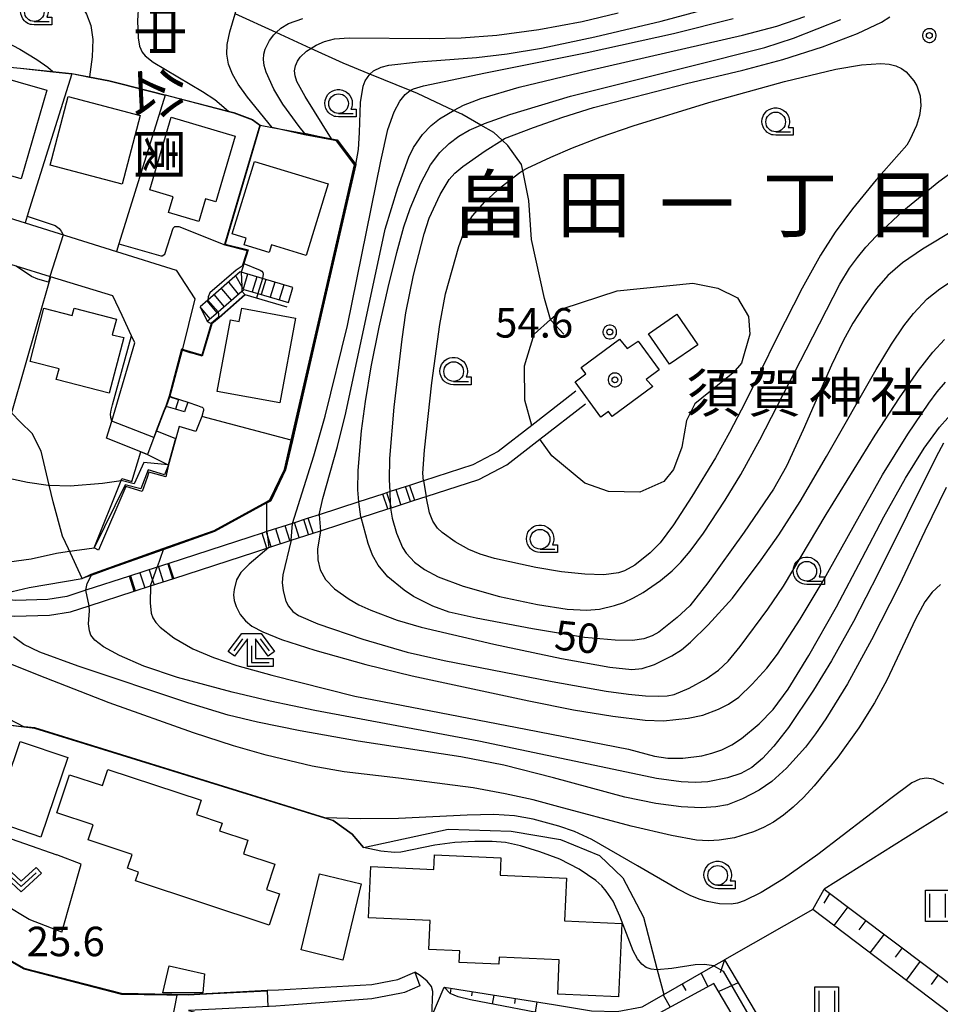
# Model space of a CAD drawing. Extents: x -24001 to -22000, y 99000 to 100500.
# Drawn here: x -23479 to -23362, y 99938 to 100063 of the extents above; entities that cross this region are included whole.
import ezdxf
from ezdxf.enums import TextEntityAlignment as Align

# ---------------------------------------------------------------- set-up
doc = ezdxf.new("R2010")
doc.units = 0
doc.header["$MEASUREMENT"] = 0
doc.layers.get('0').update_dxf_attribs({"color": 50, "linetype": 'CONTINUOUS'})
for name, color, linetype in [('2101000', 7, 'CONTINUOUS'), ('2101001', 252, 'CONTINUOUS'), ('2103000', 20, 'CONTINUOUS'), ('2106000', 46, 'CONTINUOUS'), ('2214000', 240, 'CONTINUOUS'), ('2214111', 136, 'CONTINUOUS'), ('2214121', 166, 'CONTINUOUS'), ('2214990', 3, 'CONTINUOUS'), ('3001000', 6, 'CONTINUOUS'), ('6101110', 72, 'CONTINUOUS'), ('6101120', 112, 'CONTINUOUS'), ('6101990', 93, 'CONTINUOUS'), ('6110000', 232, 'CONTINUOUS'), ('6110110', 213, 'CONTINUOUS'), ('6110120', 181, 'CONTINUOUS'), ('6301000', 3, 'CONTINUOUS'), ('6311000', 90, 'CONTINUOUS'), ('6313000', 90, 'CONTINUOUS'), ('6331000', 90, 'CONTINUOUS'), ('6333000', 90, 'CONTINUOUS'), ('7101000', 20, 'CONTINUOUS'), ('7101001', 23, 'CONTINUOUS'), ('7102000', 40, 'CONTINUOUS'), ('7102001', 43, 'CONTINUOUS'), ('7312000', 6, 'CONTINUOUS'), ('8114000', 2, 'CONTINUOUS'), ('8131000', 3, 'CONTINUOUS'), ('8162000', 40, 'CONTINUOUS'), ('8199000', 50, 'CONTINUOUS'), ('CLIP_BOX', 4, 'CONTINUOUS')]:
    doc.layers.add(name, color=color, linetype=linetype)
doc.styles.add('@ＭＳ ゴシック', font='@MS Gothic.ttf')
doc.styles.add('Dm_Anotation', font='romans.shx', dxfattribs={"bigfont": 'pscdm.shx'})
doc.styles.get("Standard").update_dxf_attribs({"font": 'romans.shx', "bigfont": 'pscdm.shx'})
doc.styles.add('ＭＳ ゴシック', font='MS Gothic.ttf')

# ---------------------------------------------------------------- blocks, each defined once
blk = doc.blocks.new('633100')
at = {"linetype": 'Continuous', "flags": 128}
blk.add_lwpolyline([(0, -0.5), (0.75, -0.5)], dxfattribs=at)
at = {"linetype": 'Continuous'}
blk.add_circle((0, 0), 0.5, dxfattribs=at)
at = {"layer": 'CLIP_BOX', "flags": 128}
blk.add_lwpolyline([(0.892, -0.277), (0.892, -0.677), (0, -0.677), (-0.136, -0.66), (-0.203, -0.647), (-0.33, -0.594), (-0.444, -0.518), (-0.493, -0.47), (-0.579, -0.364), (-0.644, -0.244), (-0.683, -0.113), (-0.697, 0.023), (-0.683, 0.159), (-0.617, 0.353), (-0.541, 0.467), (-0.444, 0.564), (-0.33, 0.64), (-0.203, 0.693), (-0.069, 0.72), (0.069, 0.72), (0.203, 0.693), (0.387, 0.602), (0.493, 0.516), (0.579, 0.41), (0.644, 0.29), (0.683, 0.159), (0.697, 0.023), (0.697, -0.046), (0.67, -0.18), (0.63, -0.277), (0.892, -0.277)], dxfattribs=at)
blk = doc.blocks.new('631100')
at = {"linetype": 'Continuous', "flags": 128}
for points in [[(-0.4, 0.6), (-0.4, -0.6)], [(0.4, 0.6), (0.4, -0.6)]]:
    blk.add_lwpolyline(points, dxfattribs=at)
at = {"layer": 'CLIP_BOX', "flags": 128}
blk.add_lwpolyline([(-0.6, 0.8), (0.6, 0.8), (0.6, -0.8), (-0.6, -0.8), (-0.6, 0.8)], dxfattribs=at)
blk = doc.blocks.new('631300')
at = {"linetype": 'Continuous', "flags": 128}
blk.add_lwpolyline([(-0.75, 0.35), (0, -0.35), (0.75, 0.35)], dxfattribs=at)
at = {"layer": 'CLIP_BOX', "flags": 128}
blk.add_lwpolyline([(-0.753, 0.626), (-1.031, 0.338), (0, -0.624), (1.031, 0.338), (0.753, 0.626), (0, -0.076), (-0.753, 0.626)], dxfattribs=at)
blk = doc.blocks.new('633300')
at = {"linetype": 'Continuous', "flags": 128}
for points in [[(-0.45, 0.6), (-0.9, 0)], [(0.45, 0.6), (0.9, 0)], [(0, 0.25), (0, -0.6), (0.9, -0.6)]]:
    blk.add_lwpolyline(points, dxfattribs=at)
at = {"layer": 'CLIP_BOX', "flags": 128}
blk.add_lwpolyline([(-0.49, 0.88), (0.49, 0.88), (1.18, -0.04), (0.86, -0.28), (0.2, 0.6), (0.2, -0.4), (1.1, -0.4), (1.1, -0.8), (-0.2, -0.8), (-0.2, 0.6), (-0.86, -0.28), (-1.18, -0.04), (-0.49, 0.88)], dxfattribs=at)
blk = doc.blocks.new('731200')
at = {"linetype": 'Continuous'}
blk.add_circle((0, 0), 0.15, dxfattribs=at)
at = {"layer": 'CLIP_BOX'}
blk.add_lwpolyline([(0.034, 0.348), (-0.034, 0.348), (-0.102, 0.335), (-0.165, 0.309), (-0.222, 0.271), (-0.271, 0.222), (-0.309, 0.165), (-0.335, 0.102), (-0.348, 0.034), (-0.348, -0.034), (-0.335, -0.102), (-0.309, -0.165), (-0.271, -0.222), (-0.222, -0.271), (-0.165, -0.309), (-0.102, -0.335), (-0.034, -0.348), (0.034, -0.348), (0.102, -0.335), (0.165, -0.309), (0.222, -0.271), (0.271, -0.222), (0.309, -0.165), (0.335, -0.102), (0.348, -0.034), (0.348, 0.034), (0.335, 0.102), (0.309, 0.165), (0.271, 0.222), (0.222, 0.271), (0.165, 0.309), (0.102, 0.335)], close=True, dxfattribs=at)
at = {"linetype": 'Continuous'}
blk.add_attdef('ATT', text='', height=1.5, dxfattribs=at).set_placement((1.5, 0), align=Align.MIDDLE_LEFT)
blk = doc.blocks.new('819900')
at = {"linetype": 'Continuous'}
blk.add_circle((0, 0), 0.15, dxfattribs=at)
at = {"layer": 'CLIP_BOX', "flags": 128}
blk.add_lwpolyline([(-0.034, 0.348), (-0.102, 0.335), (-0.165, 0.309), (-0.222, 0.271), (-0.271, 0.222), (-0.309, 0.165), (-0.335, 0.102), (-0.348, 0.034), (-0.348, -0.034), (-0.335, -0.102), (-0.309, -0.165), (-0.271, -0.222), (-0.222, -0.271), (-0.165, -0.309), (-0.102, -0.335), (-0.034, -0.348), (0.034, -0.348), (0.102, -0.335), (0.165, -0.309), (0.222, -0.271), (0.271, -0.222), (0.309, -0.165), (0.335, -0.102), (0.348, -0.034), (0.348, 0.034), (0.335, 0.102), (0.309, 0.165), (0.271, 0.222), (0.222, 0.271), (0.165, 0.309), (0.102, 0.335), (0.034, 0.348)], close=True, dxfattribs=at)

msp = doc.modelspace()

# ---------------------------------------------------------------- linework, layer by layer
at = {"layer": '2101000'}
for points in [[(-23518.55, 100099.81), (-23520.05, 100099.09), (-23521.07, 100098.26), (-23526.28, 100094.05), (-23526.35, 100078.56), (-23526.37, 100075.23), (-23526.43, 100063.04), (-23524.1, 100059.6), (-23519.24, 100057.51), (-23513.79, 100055.17), (-23507.66, 100052.54), (-23506.42, 100052.01), (-23502.15, 100050.17), (-23499.94, 100049.22), (-23497.12, 100043.29), (-23490.23, 100041.14), (-23478.23, 100037.39), (-23466.6, 100033.76), (-23459.03, 100031.4), (-23456.65, 100027.75)], [(-23467.2, 100012.17), (-23464.27, 100022.15), (-23464.69, 100023.05), (-23465.9, 100025.62), (-23467.07, 100028.11), (-23475.02, 100030.55), (-23479.35, 100031.88), (-23487.36, 100034.34), (-23496.85, 100037.25), (-23498.94, 100037.89), (-23504.13, 100022.45), (-23531.55, 100012.87)], [(-23456.65, 100027.75), (-23458.26, 100021.19), (-23459.8, 100015.34), (-23460.3, 100014.06), (-23460.52, 100013.48), (-23461.51, 100010.93), (-23461.84, 100010.08), (-23462.68, 100007.93)], [(-23467.86, 100010.02), (-23467.2, 100012.17)], [(-23428.03, 99940.35), (-23429.96, 99939.5), (-23430.34, 99939.43), (-23434.11, 99938.7), (-23444.03, 99937.94), (-23446.32, 99937.77), (-23457.45, 99937.22), (-23429.29, 99929.97), (-23393.08, 99920.65), (-23389.23, 99920.16), (-23386.62, 99920.36), (-23381.08, 99923.45), (-23360.67, 99934.82), (-23359.15, 99936.31), (-23349.03, 99955.53), (-23348.09, 99957.32), (-23339.27, 99952.55), (-23333.52, 99963.46), (-23332.65, 99965.11), (-23326.52, 99976.75)], [(-23482.05, 99970.13), (-23486.05, 99970.08), (-23487.44, 99969.09), (-23487.81, 99968.53), (-23487.98, 99968.28), (-23488.44, 99967.6), (-23490, 99963.05), (-23490.22, 99960.19), (-23490.25, 99959.84), (-23490.46, 99957.07), (-23490.57, 99955.57), (-23490.83, 99949.68), (-23478.37, 99942.6), (-23465.96, 99939.41), (-23457.46, 99939.24), (-23455.99, 99939.32), (-23447.45, 99939.78), (-23446.01, 99939.86), (-23434.12, 99940.53), (-23431.7, 99940.97), (-23430.8, 99941.14), (-23428.66, 99942.09)]]:
    msp.add_lwpolyline(points, dxfattribs=at)
at = {"layer": '2101001'}
for points in [[(-23462.68, 100007.93), (-23467.86, 100010.02)], [(-23428.66, 99942.09), (-23428.03, 99940.35)]]:
    msp.add_lwpolyline(points, dxfattribs=at)
at = {"layer": '2103000'}
msp.add_lwpolyline([(-23409.71, 100023.26), (-23411.35, 100025.01), (-23411.38, 100025.11), (-23412.15, 100027.79), (-23413.79, 100035.28), (-23414.16, 100040.24), (-23414.91, 100044.05), (-23415.06, 100044.81), (-23416.81, 100047.26), (-23417.54, 100047.93), (-23418.6, 100048.9), (-23420.26, 100049.84), (-23422.67, 100051.21), (-23423.73, 100051.7), (-23428.29, 100053.84), (-23429.24, 100054.23), (-23434.37, 100056.32), (-23437.76, 100057.7), (-23441.89, 100059.59), (-23446.29, 100061.61), (-23451.51, 100064)], dxfattribs=at)
at = {"layer": '2106000'}
for points in [[(-23408.16, 100015.98), (-23413.76, 100011.63), (-23418.03, 100008.32), (-23421.27, 100006.62), (-23427.55, 100004.59), (-23429.33, 100004.01)], [(-23428.71, 100002.11), (-23427.19, 100002.6), (-23420.5, 100004.77), (-23416.95, 100006.63), (-23412.75, 100009.88), (-23406.93, 100014.4)], [(-23432.72, 100002.91), (-23435.78, 100001.92), (-23440.82, 100000.28), (-23442.21, 99999.83)], [(-23441.6, 99997.93), (-23440.66, 99998.23), (-23435.48, 99999.91), (-23432.1, 100001.01)], [(-23448.09, 99997.93), (-23449.64, 99997.43), (-23459.94, 99994.09)], [(-23459.32, 99992.18), (-23449.02, 99995.53), (-23447.47, 99996.03)], [(-23464.96, 99992.46), (-23470.49, 99990.67), (-23472.91, 99989.88), (-23475.34, 99989.5), (-23479.49, 99989.37), (-23482.06, 99989.67), (-23484.98, 99990), (-23488.17, 99991.07)], [(-23488.81, 99989.18), (-23485.42, 99988.04), (-23482.2, 99987.67), (-23479.57, 99987.37), (-23475.15, 99987.5), (-23472.44, 99987.93), (-23470.08, 99988.69), (-23464.35, 99990.55)]]:
    msp.add_lwpolyline(points, dxfattribs=at)
at = {"layer": '2214000'}
for points in [[(-23444.17, 100029.19), (-23448.04, 100030.33), (-23450.74, 100031.13), (-23450.89, 100031.17), (-23455, 100027.58), (-23455.98, 100026.72)], [(-23455.05, 100024.88), (-23453.68, 100026.07), (-23450.65, 100028.72), (-23450.4, 100028.94), (-23448.61, 100028.41), (-23444.74, 100027.27)], [(-23429.33, 100004.01), (-23431.78, 100003.22), (-23432.72, 100002.91)], [(-23432.1, 100001.01), (-23431.75, 100001.12), (-23428.71, 100002.11)], [(-23442.21, 99999.83), (-23444.23, 99999.18), (-23447.47, 99998.13), (-23448.09, 99997.93)], [(-23447.47, 99996.03), (-23447.22, 99996.11), (-23444.39, 99997.03), (-23441.6, 99997.93)], [(-23459.94, 99994.09), (-23461.44, 99993.6), (-23464.96, 99992.46)], [(-23464.35, 99990.55), (-23462.26, 99991.23), (-23459.32, 99992.18)]]:
    msp.add_lwpolyline(points, dxfattribs=at)
at = {"layer": '2214111'}
for points in [[(-23444.74, 100027.27), (-23444.17, 100029.19)], [(-23429.33, 100004.01), (-23428.71, 100002.11)], [(-23441.6, 99997.93), (-23442.21, 99999.83)], [(-23459.32, 99992.18), (-23459.94, 99994.09)]]:
    msp.add_lwpolyline(points, dxfattribs=at)
at = {"layer": '2214121'}
for points in [[(-23455.98, 100026.72), (-23455.05, 100024.88)], [(-23432.1, 100001.01), (-23432.72, 100002.91)], [(-23447.47, 99996.03), (-23448.09, 99997.93)], [(-23464.35, 99990.55), (-23464.96, 99992.46)]]:
    msp.add_lwpolyline(points, dxfattribs=at)
at = {"layer": '2214990'}
for points in [[(-23449.93, 100030.89), (-23450.49, 100028.97), (-23450.67, 100029.3), (-23451.37, 100030.57)], [(-23451.08, 100028.35), (-23452.29, 100029.8)], [(-23448.77, 100030.55), (-23449.34, 100028.63)], [(-23447.62, 100030.21), (-23448.19, 100028.29)], [(-23446.47, 100029.87), (-23447.04, 100027.95)], [(-23445.32, 100029.53), (-23445.89, 100027.61)], [(-23451.99, 100027.56), (-23453.21, 100029.03)], [(-23453.79, 100025.98), (-23455.06, 100027.49)], [(-23452.89, 100026.77), (-23454.14, 100028.26)], [(-23454.7, 100025.19), (-23455.98, 100026.72)], [(-23430.41, 100001.56), (-23431.02, 100003.46)], [(-23429.22, 100001.95), (-23429.83, 100003.85)], [(-23431.6, 100001.17), (-23431.76, 100001.66), (-23432.21, 100003.08)], [(-23442.16, 99997.75), (-23442.77, 99999.65)], [(-23445.72, 99996.59), (-23446.34, 99998.5)], [(-23444.54, 99996.98), (-23445.15, 99998.88)], [(-23443.35, 99997.36), (-23443.96, 99999.27)], [(-23446.91, 99996.21), (-23447.43, 99997.8), (-23447.53, 99998.11)], [(-23462.45, 99993.27), (-23462.02, 99991.94), (-23461.83, 99991.37)], [(-23461.26, 99993.66), (-23460.65, 99991.75)], [(-23460.07, 99994.04), (-23459.46, 99992.14)], [(-23464.83, 99992.5), (-23464.21, 99990.6)], [(-23463.64, 99992.88), (-23463.02, 99990.98)]]:
    msp.add_lwpolyline(points, dxfattribs=at)
at = {"layer": '3001000'}
for points in [[(-23486.94, 100045.37), (-23485.14, 100051.6), (-23484.35, 100051.37), (-23482.89, 100056.42), (-23475.45, 100054.27), (-23478.72, 100042.99)], [(-23472.74, 100053.48), (-23463.59, 100051.08), (-23465.89, 100042.33), (-23475.04, 100044.73)], [(-23459.65, 100050.84), (-23451.49, 100048.43), (-23453.96, 100040.06), (-23455.3, 100040.45), (-23456.14, 100037.58), (-23460, 100038.72), (-23459.4, 100040.73), (-23462.37, 100041.61)], [(-23451.89, 100036.02), (-23449.06, 100045.23), (-23439.69, 100042.35), (-23442.49, 100033.26), (-23446.9, 100034.62), (-23447.2, 100033.65), (-23450.35, 100034.62), (-23450.1, 100035.47)], [(-23467.54, 100015.75), (-23474.27, 100017.5), (-23473.92, 100018.83), (-23477.59, 100019.78), (-23475.83, 100026.54), (-23472.24, 100025.6), (-23472, 100026.54), (-23466.62, 100025.14), (-23467.14, 100023.18), (-23465.69, 100022.81)], [(-23453.81, 100015.97), (-23452.12, 100025.07), (-23451, 100024.86), (-23450.68, 100026.57), (-23443.83, 100025.3), (-23445.83, 100014.49)], [(-23396.27, 100019.41), (-23398.92, 100023.3), (-23395.3, 100025.77), (-23392.65, 100021.88)], [(-23399.21, 100017.48), (-23398.38, 100016.59), (-23403.53, 100012.79), (-23403.99, 100013.42), (-23404.98, 100012.7), (-23408.26, 100017.18), (-23406.89, 100018.18), (-23407.5, 100019.01), (-23402.59, 100022.6), (-23401.64, 100021.44), (-23400.24, 100022.37), (-23397.55, 100018.69)], [(-23482.29, 99961.34), (-23478.85, 99971.44), (-23472.81, 99969.38), (-23476.25, 99959.28)], [(-23447.17, 99948.08), (-23464.18, 99953.7), (-23463.81, 99954.83), (-23465.21, 99955.3), (-23464.63, 99957.07), (-23470.21, 99958.91), (-23469.58, 99960.83), (-23474.19, 99962.35), (-23472.59, 99967.21), (-23468.39, 99965.82), (-23467.71, 99967.87), (-23455.84, 99963.95), (-23456.44, 99962.13), (-23453.15, 99961.04), (-23453.48, 99960.05), (-23449.88, 99958.86), (-23450.45, 99957.13), (-23446.46, 99955.81), (-23447.52, 99952.59), (-23445.86, 99952.04)], [(-23410.47, 99939.3), (-23410.28, 99943.64), (-23417.91, 99943.98), (-23417.95, 99943.09), (-23422.99, 99943.32), (-23422.93, 99944.79), (-23426.86, 99944.96), (-23426.69, 99948.66), (-23434.53, 99949.01), (-23434.23, 99955.52), (-23426.24, 99955.16), (-23426.16, 99957), (-23417.71, 99956.62), (-23417.81, 99954.44), (-23409.34, 99954.06), (-23409.59, 99948.6), (-23402.32, 99948.27), (-23402.74, 99938.96)], [(-23437.81, 99943.62), (-23443.13, 99944.91), (-23440.78, 99954.59), (-23435.46, 99953.31)], [(-23455.4, 99941.86), (-23455.62, 99939.44), (-23460.7, 99939.47), (-23459.91, 99942.89)]]:
    msp.add_lwpolyline(points, close=True, dxfattribs=at)
at = {"layer": '6101110'}
for points in [[(-23376.59, 99952.66), (-23359.08, 99939.5), (-23350.32, 99956.3)], [(-23424.92, 99940.18), (-23411.01, 99937.96), (-23406.17, 99937.18), (-23402.91, 99937.1), (-23399.73, 99937.67), (-23396.99, 99939.24), (-23391.59, 99942.34), (-23390.59, 99942.9), (-23389.24, 99943.66), (-23379.83, 99927.79)]]:
    msp.add_lwpolyline(points, dxfattribs=at)
at = {"layer": '6101120'}
for points in [[(-23350.32, 99956.3), (-23349.03, 99955.53), (-23359.15, 99936.31), (-23360.48, 99936.8), (-23378.03, 99950.06), (-23376.59, 99952.66)], [(-23379.83, 99927.79), (-23381.68, 99925.53), (-23390.59, 99940.65), (-23397.94, 99936.68), (-23399.93, 99936.08), (-23401.57, 99935.8), (-23405.88, 99935.74), (-23410.06, 99936.36), (-23421.55, 99938.56), (-23423.12, 99938.97), (-23424.16, 99939.39), (-23424.92, 99940.18)]]:
    msp.add_lwpolyline(points, dxfattribs=at)
at = {"layer": '6101990'}
for points in [[(-23375.87, 99952.12), (-23376.63, 99950.85)], [(-23373.57, 99950.39), (-23375.34, 99948.03)], [(-23371.27, 99948.66), (-23372.16, 99947.48)], [(-23368.96, 99946.93), (-23370.75, 99944.56)], [(-23366.66, 99945.2), (-23367.56, 99944.01)], [(-23389.24, 99943.66), (-23389.8, 99942.02)], [(-23364.36, 99943.47), (-23366.15, 99941.08)], [(-23392.24, 99941.96), (-23391.36, 99940.24)], [(-23387.52, 99940.75), (-23389.98, 99939.61)], [(-23362.06, 99941.74), (-23362.96, 99940.54)], [(-23424.09, 99940.05), (-23424.16, 99939.39)], [(-23421.35, 99939.61), (-23421.44, 99939.08)], [(-23394.65, 99940.58), (-23394.18, 99939.77)], [(-23418.61, 99939.17), (-23418.8, 99938.03)], [(-23415.88, 99938.74), (-23415.97, 99938.12)], [(-23413.14, 99938.3), (-23413.35, 99936.99)], [(-23397.05, 99939.2), (-23396.16, 99937.64)]]:
    msp.add_lwpolyline(points, dxfattribs=at)
at = {"layer": '6110000'}
for points in [[(-23506.42, 100052.01), (-23505.61, 100053.25), (-23502.91, 100055.46), (-23501.09, 100056.1), (-23499.49, 100056.67), (-23493.15, 100056.26), (-23488.9, 100055.99), (-23484.28, 100057.61), (-23478.82, 100057.07), (-23474.69, 100056.66), (-23472.28, 100056.42)], [(-23472.28, 100056.42), (-23472.3, 100056.37), (-23477.66, 100039.21), (-23477.96, 100038.27), (-23478.23, 100037.39)], [(-23472.28, 100056.42), (-23470.02, 100055.99), (-23467.59, 100055.53), (-23466.05, 100055.13), (-23460.4, 100053.68), (-23452.36, 100051.62), (-23451.66, 100051.44), (-23449.3, 100050.54), (-23448.32, 100049.84), (-23446.81, 100049.55), (-23442.66, 100048.76), (-23439.24, 100048.11), (-23438.51, 100047.97), (-23436.16, 100044.83), (-23440.43, 100026.26), (-23444.23, 100009.73), (-23445.09, 100005.99), (-23446.99, 100002.05), (-23447.47, 100001.79), (-23454.13, 99998.15), (-23460.66, 99995.83), (-23469.3, 99992.75), (-23469.78, 99992.58), (-23470.98, 99992.15)], [(-23460.4, 100053.68), (-23460.41, 100053.63), (-23466.3, 100034.73), (-23466.6, 100033.76)], [(-23448.32, 100049.84), (-23452.79, 100034.71), (-23449.86, 100033.96), (-23450.39, 100032.24), (-23450.51, 100031.88), (-23450.74, 100031.13)], [(-23475.02, 100030.55), (-23479.98, 100013.25), (-23491, 100015.12), (-23494.66, 100006.96), (-23497.48, 100000.68), (-23511.51, 100003.46), (-23519.44, 100005.03), (-23522.62, 100003.86), (-23524.29, 100003.25)], [(-23464.27, 100022.15), (-23464.69, 100023.05), (-23465.9, 100025.62), (-23467.07, 100028.11), (-23475.02, 100030.55)], [(-23444.91, 100026.69), (-23448.78, 100027.84), (-23450.25, 100028.27), (-23453.56, 100025.33), (-23454.46, 100024.54)], [(-23455.05, 100024.88), (-23454.83, 100024.75), (-23454.55, 100024.59), (-23454.5, 100024.57), (-23454.46, 100024.54), (-23455.69, 100020.44)], [(-23455.69, 100020.44), (-23455.84, 100020.48), (-23456.55, 100020.69), (-23457.24, 100020.89), (-23458.26, 100021.19), (-23459.8, 100015.34), (-23459.53, 100015.25), (-23457.53, 100014.61)], [(-23457.53, 100014.61), (-23457.95, 100013.38), (-23459.12, 100013.72), (-23460.3, 100014.06), (-23460.52, 100013.48), (-23461.51, 100010.93), (-23461.84, 100010.08), (-23461.97, 100009.75)], [(-23455.76, 100012.76), (-23456.52, 100010.86), (-23458.62, 100011.48), (-23459.04, 100009.97), (-23459.97, 100006.61)], [(-23444.23, 100009.73), (-23444.28, 100009.74), (-23444.33, 100009.76), (-23444.38, 100009.77), (-23455.76, 100012.76)], [(-23481.14, 99973.64), (-23478.38, 99973.31), (-23478.34, 99973.31), (-23476.98, 99973.15), (-23440.1, 99961.73), (-23439.04, 99961.4), (-23436.64, 99959.64), (-23435.17, 99957.96)], [(-23487.81, 99968.53), (-23487.98, 99968.28), (-23488.44, 99967.6), (-23490, 99963.05), (-23490.22, 99960.19), (-23490.25, 99959.84), (-23490.46, 99957.07), (-23490.57, 99955.57), (-23490.83, 99949.68), (-23478.37, 99942.6), (-23465.96, 99939.41), (-23457.46, 99939.24), (-23455.99, 99939.32), (-23447.45, 99939.78), (-23446.01, 99939.86), (-23434.12, 99940.53), (-23431.7, 99940.97), (-23430.8, 99941.14), (-23428.66, 99942.09)]]:
    msp.add_lwpolyline(points, dxfattribs=at)
at = {"layer": '6110110'}
msp.add_lwpolyline([(-23459.97, 100006.61), (-23460.31, 100005.08), (-23462.48, 100005.68), (-23462.71, 100005.02), (-23463.35, 100003.22), (-23465.4, 100003.85), (-23468.91, 99995.79), (-23469.43, 99996.05)], dxfattribs=at)
at = {"layer": '6110120'}
msp.add_lwpolyline([(-23469.43, 99996.05), (-23466.01, 100004.64), (-23465.92, 100004.89), (-23464.65, 100004.5), (-23463.5, 100008.26), (-23462.68, 100007.93), (-23460.02, 100006.63), (-23459.97, 100006.61)], dxfattribs=at)
at = {"layer": '6301000'}
for points in [[(-23413.76, 100011.63), (-23414.65, 100014.85), (-23414.69, 100019.22), (-23413.48, 100023.26), (-23411.38, 100025.11), (-23409.78, 100026.52), (-23402.9, 100028.74), (-23393.26, 100029.74), (-23390.09, 100029.09), (-23387.6, 100027.85), (-23386.19, 100025.5), (-23386.02, 100023.24), (-23387.07, 100019.57), (-23388.14, 100018.33), (-23393.03, 100014.38), (-23394.1, 100012.25), (-23394.68, 100008.86), (-23395.74, 100006.02), (-23396.97, 100004.51), (-23400.01, 100003.16), (-23404, 100003.22), (-23407.01, 100004.31), (-23411.23, 100007.76), (-23412.75, 100009.88)], [(-23470.98, 99992.15), (-23472.72, 99995.92), (-23473.48, 99997.56), (-23474.66, 100001.9), (-23475.16, 100004.03), (-23476.18, 100008.37), (-23477.34, 100010.62), (-23478.8, 100012.07), (-23479.98, 100013.25)], [(-23360.87, 99962.48), (-23364.68, 99960.1), (-23376.59, 99952.66)], [(-23473.54, 99947.16), (-23477.7, 99948.77), (-23480.83, 99950.65), (-23483.43, 99952.93), (-23484.87, 99955.66), (-23485.39, 99957.8), (-23482.47, 99959.91)], [(-23482.47, 99959.91), (-23474.21, 99957)], [(-23435.17, 99957.96), (-23424.43, 99960.29), (-23416.4, 99960.01), (-23410.11, 99958.96), (-23405.15, 99956.95), (-23402.17, 99954.1), (-23399.57, 99949.07), (-23397.81, 99942.38), (-23396.99, 99939.24)], [(-23473.54, 99947.16), (-23471.11, 99955.82), (-23474.21, 99957)], [(-23378.03, 99950.06), (-23389.24, 99943.66)], [(-23427.73, 99933.61), (-23426.5, 99936.49), (-23424.92, 99940.18)]]:
    msp.add_lwpolyline(points, dxfattribs=at)
at = {"layer": '7101000'}
for points in [[(-23442.66, 100048.76), (-23443.37, 100049.67), (-23445.45, 100052.5), (-23446.57, 100054.4), (-23447.57, 100056.56), (-23447.83, 100057.44), (-23447.9, 100058.18), (-23447.84, 100058.85), (-23447.67, 100059.49), (-23447.15, 100060.6), (-23446.59, 100061.33), (-23446.29, 100061.61), (-23445.69, 100062.18), (-23444.74, 100062.75), (-23442.9, 100063.4)], [(-23435.78, 100001.92), (-23435.91, 100003.45), (-23435.87, 100005.91), (-23435.42, 100010.96), (-23434.93, 100014.66), (-23434.19, 100019.1), (-23433.19, 100024.13), (-23432.05, 100029.2), (-23430.95, 100033.62), (-23430.03, 100036.9), (-23429.25, 100039.23), (-23427.9, 100042.47), (-23426.65, 100044.79), (-23425.48, 100046.35), (-23424.28, 100047.49), (-23423.04, 100048.42), (-23421.74, 100049.19), (-23420.26, 100049.84), (-23419.8, 100050.04), (-23416.55, 100051.2), (-23408.86, 100053.52), (-23393.73, 100057.29), (-23384.1, 100059.7), (-23380.47, 100060.88), (-23374.44, 100063.28)], [(-23477.96, 100038.27), (-23474.39, 100037.05), (-23473.92, 100036.7), (-23473.64, 100036.36), (-23473.41, 100035.89)], [(-23359.9, 100036.55), (-23364.07, 100034.07), (-23366.61, 100032.31), (-23368.49, 100030.71), (-23369.93, 100029.04), (-23371.5, 100026.84), (-23372.91, 100024.65), (-23374.15, 100022.4), (-23375.64, 100019.3), (-23379.25, 100011.08), (-23381.38, 100006.45), (-23383, 100003.54), (-23386.73, 99998.06), (-23391.38, 99991.61), (-23393.65, 99988.67), (-23395.26, 99987.19), (-23397.62, 99985.33), (-23398.47, 99984.87), (-23399.52, 99984.51), (-23400.96, 99984.28), (-23403.18, 99984.3), (-23407.06, 99984.67), (-23413.7, 99985.75), (-23420.83, 99987.11), (-23424.3, 99987.9), (-23426.38, 99988.65), (-23428.8, 99989.87), (-23430.02, 99990.66), (-23432.07, 99992.37), (-23433.31, 99993.84), (-23434.03, 99995.12), (-23434.59, 99996.62), (-23435.48, 99999.92)], [(-23475.26, 100029.88), (-23476.63, 100030.26), (-23477.4, 100030.59), (-23479.35, 100031.88)], [(-23361.37, 100009.37), (-23362.33, 100007.65), (-23369.69, 99992.81), (-23372.85, 99986.68), (-23375.63, 99981.71), (-23377.93, 99977.94), (-23381.11, 99973.22), (-23382.96, 99970.82), (-23384.42, 99969.27), (-23385.76, 99968.14), (-23387.18, 99967.35), (-23388.86, 99966.82), (-23391.38, 99966.31), (-23393, 99966.2), (-23394.78, 99966.3), (-23397.89, 99966.73), (-23406.55, 99968.54), (-23420.52, 99971.49), (-23441.36, 99975.39), (-23447.05, 99976.58), (-23451.87, 99977.7), (-23458.86, 99979.57), (-23463.14, 99981.02), (-23466.21, 99982.35), (-23468.25, 99983.48), (-23469.36, 99984.34), (-23469.85, 99984.95), (-23470.05, 99985.5), (-23470.17, 99986.4), (-23470.05, 99988.06), (-23470.08, 99988.69)], [(-23470.49, 99990.67), (-23470.34, 99991.54), (-23469.78, 99992.57)], [(-23426.48, 99933.25), (-23426.54, 99935.51), (-23426.5, 99936.49), (-23426.37, 99939.61), (-23426.55, 99940.27), (-23427.07, 99940.96), (-23427.98, 99941.65), (-23428.66, 99942.09)]]:
    msp.add_lwpolyline(points, dxfattribs=at)
at = {"layer": '7101001'}
for points in [[(-23493.15, 100056.26), (-23488.9, 100055.99), (-23484.28, 100057.61), (-23478.82, 100057.07), (-23474.69, 100056.61), (-23472.3, 100056.37), (-23477.66, 100039.21), (-23477.96, 100038.27)], [(-23439.26, 100048.01), (-23442.66, 100048.76)], [(-23460.69, 99995.92), (-23454.17, 99998.24), (-23447.52, 100001.88), (-23447.07, 100002.12), (-23445.18, 100006.02), (-23444.33, 100009.75), (-23440.53, 100026.28), (-23436.27, 100044.81), (-23438.57, 100047.88), (-23439.26, 100048.01)], [(-23473.41, 100035.89), (-23475.07, 100030.56), (-23475.26, 100029.88)], [(-23435.48, 99999.92), (-23435.51, 100000.03), (-23435.78, 100001.92)], [(-23469.78, 99992.57), (-23469.3, 99992.75), (-23460.69, 99995.92)], [(-23470.08, 99988.69), (-23470.49, 99990.67)], [(-23522.21, 99989.32), (-23517.24, 99986.76), (-23509.75, 99982.99), (-23508.06, 99978.27), (-23507.93, 99978.21), (-23490.27, 99970.26), (-23487.98, 99968.28), (-23488.44, 99967.6), (-23490, 99963.05), (-23490.22, 99960.19), (-23490.25, 99959.84), (-23490.46, 99957.07), (-23490.57, 99955.57), (-23490.83, 99949.68), (-23478.37, 99942.6), (-23465.96, 99939.41), (-23457.46, 99939.24), (-23455.99, 99939.32), (-23447.45, 99939.78), (-23446.01, 99939.86), (-23434.12, 99940.53), (-23431.7, 99940.97), (-23430.8, 99941.14), (-23428.66, 99942.09)]]:
    msp.add_lwpolyline(points, dxfattribs=at)
at = {"layer": '7102000'}
for points in [[(-23473.66, 100074.29), (-23473.83, 100073.06), (-23473.96, 100072.11), (-23474.01, 100070.3), (-23473.9, 100069.53), (-23473.36, 100068.03), (-23472.45, 100066.56), (-23470.82, 100064.58), (-23470.42, 100063.94), (-23469.89, 100062.52), (-23469.63, 100060.72), (-23469.7, 100058.52), (-23470.02, 100055.99)], [(-23463.12, 100070.34), (-23463.3, 100069.02), (-23463.81, 100065.24), (-23463.93, 100063.12), (-23463.86, 100060.94), (-23463.66, 100059.86), (-23463.34, 100059.13), (-23462.95, 100058.64), (-23461.94, 100057.86), (-23455.67, 100054.12), (-23454.09, 100053.08), (-23452.36, 100051.62)], [(-23446.81, 100049.55), (-23449.95, 100053.4), (-23451.14, 100055.05), (-23451.85, 100056.33), (-23452.34, 100057.6), (-23452.55, 100058.86), (-23452.51, 100060.11), (-23452.18, 100061.71), (-23451.51, 100064), (-23451.07, 100065.53)], [(-23436.16, 100044.83), (-23435.82, 100046.72), (-23435.68, 100048.91), (-23435.55, 100052.71), (-23435.21, 100054.81), (-23434.97, 100055.48), (-23434.37, 100056.32), (-23433.92, 100056.75), (-23432.92, 100057.22), (-23431.94, 100057.46), (-23428.17, 100057.88), (-23420.79, 100058.46), (-23416.91, 100058.92), (-23412.52, 100059.62), (-23405.73, 100061.05), (-23397.33, 100063.05), (-23390.34, 100064.93)], [(-23488.99, 100063.7), (-23484.61, 100062.17), (-23481.46, 100060.83), (-23478.91, 100059.49), (-23476.72, 100058.17), (-23475.34, 100057.19), (-23474.69, 100056.66)], [(-23444.23, 99999.18), (-23441.48, 100007.75), (-23440.04, 100012.83), (-23437.23, 100024.33), (-23432.97, 100045.24), (-23432.07, 100049.29), (-23431.26, 100051.51), (-23430.57, 100052.88), (-23429.89, 100053.73), (-23429.24, 100054.23), (-23428.8, 100054.46), (-23427.54, 100054.83), (-23419.65, 100056.47), (-23406.72, 100059.06), (-23395.72, 100061.51), (-23388.14, 100063.41)], [(-23439.24, 100048.11), (-23442.61, 100053.49), (-23443.66, 100055.39), (-23443.89, 100056.11), (-23443.94, 100056.75), (-23443.83, 100057.38), (-23443.58, 100057.98), (-23443.24, 100058.5), (-23442.43, 100059.25), (-23441.89, 100059.59), (-23441.2, 100060.02), (-23440.16, 100060.46), (-23438.87, 100060.81), (-23436.99, 100060.93), (-23426.79, 100060.86), (-23422.77, 100060.94), (-23418.2, 100061.26), (-23412.86, 100061.99), (-23407.38, 100063.03), (-23402.79, 100064.14)], [(-23440.82, 100000.28), (-23440.36, 100002.35), (-23438.48, 100008.97), (-23437.41, 100013.22), (-23432.43, 100036.6), (-23430.81, 100041.88), (-23429.4, 100045.75), (-23428.81, 100046.97), (-23427.69, 100048.64), (-23426.58, 100049.8), (-23425.5, 100050.64), (-23423.65, 100051.75), (-23422.46, 100052.36), (-23420.25, 100053.24), (-23415.38, 100054.66), (-23406.57, 100056.78), (-23386.96, 100061.29), (-23382.59, 100062.43), (-23379.03, 100063.64)], [(-23431.78, 100003.22), (-23431.89, 100004.72), (-23431.83, 100007.42), (-23431.27, 100013.98), (-23430.28, 100022.6), (-23429.79, 100025.95), (-23428.83, 100030.75), (-23427.48, 100036.01), (-23426.82, 100037.99), (-23425.42, 100041.01), (-23424.27, 100042.91), (-23423.56, 100043.71), (-23422.55, 100044.56), (-23419.71, 100046.56), (-23417.54, 100047.93), (-23417.23, 100048.12), (-23413.57, 100049.55), (-23409.82, 100050.87), (-23405.92, 100052.07), (-23394.1, 100055.12), (-23386.93, 100056.82), (-23381.85, 100058.2), (-23376.79, 100059.81), (-23372.33, 100061.5), (-23369.27, 100062.95), (-23368.22, 100063.6)], [(-23427.55, 100004.59), (-23427.62, 100005.57), (-23427.43, 100008.49), (-23426.47, 100017.07), (-23425.47, 100024.49), (-23424.76, 100028.36), (-23423.05, 100034.41), (-23422.26, 100036.64), (-23421.84, 100037.51), (-23421.32, 100038.29), (-23419.74, 100040.06), (-23417.67, 100041.99), (-23415.31, 100043.81), (-23414.91, 100044.05), (-23414.35, 100044.38), (-23411.35, 100045.76), (-23408.59, 100046.93), (-23405.06, 100048.3), (-23400.87, 100049.75), (-23391.24, 100052.71), (-23381.6, 100055.37), (-23375.09, 100056.97), (-23371.84, 100057.52), (-23369.35, 100057.67), (-23368.3, 100057.6), (-23367.45, 100057.39), (-23366.75, 100057.06), (-23366.15, 100056.61), (-23365.15, 100055.48), (-23364.78, 100054.85), (-23364.35, 100053.58), (-23364.28, 100052.31), (-23364.46, 100051.04), (-23364.83, 100049.77), (-23365.68, 100047.96), (-23366.07, 100047.28), (-23369.94, 100042.87), (-23372.98, 100039.2), (-23375.18, 100036.2), (-23377.04, 100033.31), (-23379.38, 100029.1), (-23382.64, 100022.68), (-23386.63, 100014.56), (-23388.61, 100010.72), (-23390.39, 100007.51), (-23393.39, 100002.61), (-23395.75, 99999), (-23397.42, 99996.72), (-23398.69, 99995.44), (-23400.68, 99993.88), (-23401.99, 99993.12), (-23402.74, 99992.87), (-23404.62, 99992.65), (-23407.04, 99992.7), (-23409.97, 99993), (-23413.25, 99993.57), (-23418.52, 99994.73), (-23420.34, 99995.26), (-23421.8, 99995.85), (-23423.5, 99996.81), (-23425.17, 99998.03), (-23425.76, 99998.58), (-23426.36, 99999.47), (-23426.8, 100000.52), (-23427.19, 100002.6)], [(-23431.75, 100001.12), (-23431.53, 99999.86), (-23430.98, 99997.95), (-23430.2, 99996.1), (-23429.76, 99995.4), (-23428.7, 99994.26), (-23427.4, 99993.29), (-23425.69, 99992.36), (-23422.52, 99991.2), (-23417.88, 99989.88), (-23413.04, 99988.84), (-23409.25, 99988.27), (-23406.83, 99988.14), (-23405.16, 99988.26), (-23403.24, 99988.72), (-23402.06, 99989.13), (-23400.81, 99989.69), (-23399.58, 99990.39), (-23397.41, 99991.91), (-23395.92, 99993.14), (-23394.82, 99994.23), (-23393.64, 99995.63), (-23391.93, 99997.94), (-23389.15, 100002.14), (-23387.18, 100005.41), (-23384.74, 100009.81), (-23378.88, 100021.24), (-23374.57, 100029.59), (-23373.35, 100031.62), (-23372.35, 100033.01), (-23371.27, 100034.32), (-23369.97, 100035.71), (-23366.45, 100039.01), (-23361.97, 100042.65), (-23356.01, 100047)], [(-23466.3, 100034.73), (-23460.98, 100033.19), (-23460.79, 100033.23), (-23460.47, 100033.43), (-23459.41, 100036.74), (-23459.19, 100036.95), (-23458.68, 100036.95), (-23452.81, 100034.61)], [(-23450.39, 100032.24), (-23448.33, 100031.4), (-23448.13, 100031.27), (-23448, 100031.08), (-23447.95, 100030.87), (-23448.04, 100030.33)], [(-23450.6, 100031.91), (-23451.4, 100031.38), (-23454.71, 100028.52), (-23454.96, 100028), (-23455, 100027.58)], [(-23440.66, 99998.23), (-23441.02, 99995.88), (-23441.01, 99994.53), (-23440.69, 99993.25), (-23440.01, 99992.02), (-23438.86, 99990.83), (-23437.02, 99989.52), (-23435.77, 99988.82), (-23434.26, 99988.12), (-23430.88, 99986.88), (-23427.86, 99985.98), (-23418.59, 99983.82), (-23409.98, 99981.99), (-23403.82, 99980.89), (-23401.06, 99980.59), (-23399.72, 99980.72), (-23398.15, 99981.22), (-23395.94, 99982.32), (-23394.74, 99983.11), (-23393.59, 99984.05), (-23391.34, 99986.25), (-23388.25, 99989.65), (-23384.58, 99994.52), (-23382.33, 99997.71), (-23379.61, 100001.97), (-23376.27, 100007.68), (-23369.97, 100018.75), (-23368, 100021.99), (-23366.43, 100024.32), (-23365.2, 100025.89), (-23363.47, 100027.72), (-23361.85, 100029.03), (-23359.22, 100030.76)], [(-23450.65, 100028.72), (-23450.29, 100028.31)], [(-23448.61, 100028.41), (-23448.78, 100027.84)], [(-23453.68, 100026.07), (-23453.61, 100025.84), (-23453.63, 100025.41)], [(-23467.2, 100012.17), (-23467.32, 100012.63), (-23467.37, 100013.06), (-23467.29, 100013.56), (-23467.12, 100014.26), (-23464.69, 100023.05)], [(-23444.39, 99997.03), (-23445.44, 99992.64), (-23445.54, 99991.67), (-23445.4, 99990.6), (-23445.05, 99989.29), (-23444.73, 99988.66), (-23444.17, 99987.97), (-23443.47, 99987.45), (-23440.98, 99986.4), (-23435.28, 99984.46), (-23429.62, 99982.79), (-23424.92, 99981.73), (-23411.16, 99979.06), (-23404.3, 99977.82), (-23401.48, 99977.44), (-23399.31, 99977.25), (-23397.7, 99977.2), (-23396.55, 99977.25), (-23395.65, 99977.43), (-23393.73, 99978.23), (-23391.59, 99979.41), (-23390.02, 99980.5), (-23388.79, 99981.66), (-23387.25, 99983.52), (-23383.72, 99988.28), (-23381.73, 99991.21), (-23376.31, 100000.3), (-23370.09, 100010.38), (-23366.99, 100015.15), (-23364.58, 100018.62), (-23362.75, 100020.95), (-23361.25, 100022.57)], [(-23447.22, 99996.11), (-23449.72, 99993.99), (-23450.77, 99992.93), (-23451.32, 99992.01), (-23451.65, 99990.78), (-23451.72, 99990.1), (-23451.64, 99989.37), (-23451.38, 99988.6), (-23450.86, 99987.59), (-23450.21, 99986.77), (-23449.39, 99986.12), (-23447.98, 99985.37), (-23445.6, 99984.41), (-23441.38, 99983.04), (-23434.88, 99981.22), (-23429.01, 99979.77), (-23414.13, 99976.6), (-23408.45, 99975.47), (-23403.45, 99974.65), (-23399.36, 99974.14), (-23397.01, 99974.07), (-23393.89, 99974.4), (-23392, 99974.78), (-23390, 99975.55), (-23388.75, 99976.18), (-23387.45, 99977.08), (-23385.74, 99978.72), (-23383.88, 99980.78), (-23382.52, 99982.53), (-23379.61, 99986.98), (-23376.7, 99991.85), (-23372.06, 100000.15), (-23369.13, 100005.37), (-23365.94, 100010.51), (-23363.27, 100014.48), (-23362.2, 100015.9), (-23361.14, 100017.14)], [(-23458.71, 100014.93), (-23459.12, 100013.72)], [(-23457.53, 100014.61), (-23456.3, 100014.19), (-23455.86, 100014.02), (-23455.71, 100013.96), (-23455.6, 100013.85), (-23455.55, 100013.75), (-23455.54, 100013.55), (-23455.56, 100013.41), (-23455.76, 100012.76)], [(-23462.26, 99991.23), (-23462.33, 99989.07), (-23462.18, 99987.76), (-23461.97, 99987.15), (-23461.61, 99986.56), (-23461.07, 99985.96), (-23459.31, 99984.62), (-23456.89, 99983.23), (-23454.28, 99982.11), (-23451.28, 99981.11), (-23446.83, 99979.87), (-23436.29, 99977.21), (-23414.54, 99972.99), (-23401.45, 99970.45), (-23398.15, 99969.58), (-23396.48, 99969.33), (-23394.56, 99969.33), (-23392.12, 99969.62), (-23390.85, 99969.93), (-23389.58, 99970.38), (-23388.32, 99971.01), (-23387.09, 99971.82), (-23384.84, 99973.66), (-23383.04, 99975.5), (-23381.15, 99978.08), (-23378.52, 99982.35), (-23374.99, 99988.57), (-23371.72, 99994.74), (-23369, 100000.02), (-23366.21, 100004.92), (-23363.85, 100008.73), (-23361.92, 100011.42), (-23359.78, 100013.81)], [(-23461.51, 100010.93), (-23459.09, 100009.98)], [(-23499.87, 99995.01), (-23497.13, 99995.64), (-23496.05, 99996.01), (-23495.18, 99996.46), (-23494.52, 99996.98), (-23493.44, 99998.15), (-23492.32, 99999.71), (-23490.33, 100002.88), (-23489.15, 100004.4), (-23488.58, 100004.89), (-23487.99, 100005.25), (-23486.73, 100005.67), (-23486.07, 100005.78), (-23485.27, 100005.8), (-23482.74, 100005.42), (-23477.93, 100004.41), (-23475.3, 100004.03), (-23475.16, 100004.03), (-23472.52, 100003.94), (-23468.37, 100004.29), (-23466.01, 100004.64)], [(-23361.05, 100003.73), (-23363.75, 99998.2), (-23367.05, 99991.28), (-23370.53, 99984.36), (-23373.6, 99978.77), (-23376.36, 99974.31), (-23377.67, 99972.41), (-23378.96, 99970.73), (-23381.37, 99968.05), (-23383.21, 99966.34), (-23384.83, 99965.22), (-23386.95, 99964.12), (-23388.85, 99963.38), (-23390.37, 99963.11), (-23392.22, 99962.99), (-23394.76, 99963.1), (-23397.99, 99963.53), (-23401.93, 99964.36), (-23411.01, 99966.79), (-23417.34, 99968.4), (-23422.81, 99969.48), (-23435.87, 99971.49), (-23443.23, 99972.77), (-23448.65, 99973.87), (-23452.38, 99974.78), (-23457.52, 99976.35), (-23471.49, 99981.01), (-23476.38, 99982.78), (-23478.38, 99983.76), (-23479.71, 99984.73)], [(-23447.47, 99998.13), (-23447.47, 100001.79)], [(-23491.75, 99992.28), (-23490.59, 99992.81), (-23489.19, 99993.13), (-23481.53, 99994.1), (-23477.46, 99994.68), (-23474.24, 99995.39), (-23472.89, 99995.62), (-23469.43, 99996.05)], [(-23460.66, 99995.83), (-23461.44, 99993.6)], [(-23482.06, 99989.67), (-23479.9, 99990.51), (-23477.72, 99991.02), (-23470.98, 99992.15)], [(-23361.76, 99991.4), (-23362.82, 99990.41), (-23363.76, 99989.19), (-23364.95, 99987.01), (-23368.59, 99979.25), (-23370.18, 99976.34), (-23372.15, 99973.15), (-23374.82, 99969.43), (-23377.83, 99965.77), (-23379.21, 99964.29), (-23380.51, 99963.07), (-23381.76, 99962.05), (-23383.02, 99961.19), (-23384.28, 99960.48), (-23385.55, 99959.92), (-23388, 99959.18), (-23389.91, 99958.86), (-23391.27, 99958.79), (-23392.82, 99958.9), (-23396.01, 99959.47), (-23401.11, 99960.64), (-23410.35, 99963.14), (-23413.6, 99963.99), (-23417.14, 99964.79), (-23421.22, 99965.53), (-23430.72, 99966.77), (-23437.64, 99967.59), (-23441.73, 99968.31), (-23447.56, 99969.69), (-23451.74, 99970.9), (-23456.81, 99972.54), (-23467.52, 99976.37), (-23475.66, 99979.55), (-23482.85, 99982.36)], [(-23478.38, 99973.31), (-23480.26, 99974.27), (-23482.5, 99975.3)], [(-23361.36, 99966.02), (-23362.67, 99966.66), (-23363.55, 99966.78), (-23364.41, 99966.64), (-23365.4, 99966.17), (-23368.1, 99964.16), (-23377.39, 99957.06), (-23381.75, 99953.97), (-23384.57, 99952.24), (-23386.74, 99951.15), (-23387.61, 99950.87), (-23388.39, 99950.73), (-23389.87, 99950.76), (-23391.47, 99951.06), (-23392.36, 99951.32), (-23393.55, 99951.8), (-23395.27, 99952.68), (-23400.32, 99955.6), (-23406.13, 99958.98), (-23408.32, 99960), (-23410.34, 99960.68), (-23413.59, 99961.53), (-23415.96, 99961.97), (-23418.61, 99962.16), (-23422, 99962.07), (-23430.74, 99961.64), (-23435.58, 99961.6), (-23440.1, 99961.73)], [(-23390.59, 99942.9), (-23391.81, 99943.06), (-23393, 99943.04), (-23395.96, 99942.57), (-23397.88, 99942.37), (-23398.6, 99942.46), (-23399.22, 99942.7), (-23399.78, 99943.12), (-23400.32, 99943.79), (-23400.86, 99944.82), (-23402.56, 99949.23), (-23403.42, 99951.11), (-23404.29, 99952.4), (-23404.86, 99953.06), (-23405.61, 99953.74), (-23407.73, 99955.18), (-23410.22, 99956.45), (-23412.75, 99957.41), (-23415.2, 99958.14), (-23417.12, 99958.57), (-23418.79, 99958.72), (-23421.02, 99958.73), (-23423.55, 99958.59), (-23426.09, 99958.24), (-23430.45, 99957.35), (-23431.23, 99957.29), (-23432.98, 99957.47), (-23435.17, 99957.96)]]:
    msp.add_lwpolyline(points, dxfattribs=at)
at = {"layer": '7102001'}
for points in [[(-23474.69, 100056.66), (-23472.28, 100056.42), (-23470.03, 100055.94), (-23467.6, 100055.48), (-23466.06, 100055.08), (-23460.41, 100053.63), (-23466.3, 100034.73)], [(-23470.02, 100055.99), (-23467.59, 100055.53), (-23466.05, 100055.13), (-23460.4, 100053.68), (-23452.37, 100051.57), (-23451.68, 100051.39), (-23449.32, 100050.5), (-23448.38, 100049.82), (-23452.85, 100034.67), (-23449.92, 100033.92), (-23450.44, 100032.26), (-23450.51, 100031.88), (-23450.74, 100031.13), (-23450.67, 100029.3), (-23450.65, 100028.72)], [(-23452.36, 100051.62), (-23451.66, 100051.44), (-23449.3, 100050.54), (-23448.32, 100049.84), (-23452.79, 100034.71), (-23449.86, 100033.96), (-23450.39, 100032.24)], [(-23470.98, 99992.15), (-23469.83, 99992.72), (-23469.35, 99992.89), (-23460.71, 99995.97), (-23454.19, 99998.29), (-23447.54, 100001.92), (-23447.1, 100002.16), (-23445.23, 100006.04), (-23444.38, 100009.76), (-23440.58, 100026.29), (-23436.32, 100044.8), (-23438.6, 100047.83), (-23439.27, 100047.96), (-23442.69, 100048.61), (-23446.81, 100049.55)], [(-23439.24, 100048.11), (-23438.51, 100047.97), (-23436.21, 100044.84), (-23440.48, 100026.27), (-23444.28, 100009.74), (-23445.14, 100006.01), (-23447.03, 100002.09), (-23447.49, 100001.83), (-23454.13, 99998.15), (-23460.66, 99995.83)], [(-23447.47, 100001.79), (-23446.99, 100002.05), (-23445.09, 100005.99), (-23444.23, 100009.73), (-23440.43, 100026.26), (-23436.16, 100044.83)], [(-23452.81, 100034.61), (-23449.99, 100033.89), (-23450.49, 100032.27), (-23450.6, 100031.91)], [(-23464.69, 100023.05), (-23465.9, 100025.62), (-23467.07, 100028.11), (-23475.02, 100030.55), (-23479.98, 100013.25)], [(-23448.04, 100030.33), (-23448.61, 100028.41)], [(-23450.29, 100028.31), (-23453.6, 100025.37), (-23454.5, 100024.57), (-23455.73, 100020.5), (-23456.53, 100020.74), (-23457.23, 100020.94), (-23458.3, 100021.25), (-23459.86, 100015.3), (-23459.55, 100015.2), (-23458.71, 100014.93)], [(-23448.78, 100027.84), (-23450.25, 100028.27), (-23453.56, 100025.33), (-23454.46, 100024.54), (-23455.69, 100020.44), (-23455.84, 100020.48), (-23456.55, 100020.69), (-23457.24, 100020.89), (-23458.26, 100021.19), (-23459.8, 100015.34), (-23459.53, 100015.25), (-23457.53, 100014.61)], [(-23455, 100027.58), (-23453.68, 100026.07)], [(-23453.63, 100025.41), (-23454.55, 100024.6), (-23455.76, 100020.56), (-23458.33, 100021.32), (-23459.9, 100015.36), (-23460.34, 100014.08), (-23460.57, 100013.5), (-23461.56, 100010.95), (-23461.84, 100010.08), (-23467.2, 100012.17)], [(-23459.12, 100013.72), (-23460.3, 100014.06), (-23460.52, 100013.48), (-23461.51, 100010.93)], [(-23455.76, 100012.76), (-23456.52, 100010.86), (-23458.62, 100011.48), (-23459.04, 100009.97), (-23459.97, 100006.61), (-23460.5, 100005.36), (-23462.57, 100006), (-23463.51, 100003.55), (-23465.49, 100004.08), (-23469.43, 99996.05)], [(-23459.09, 100009.98), (-23460.02, 100006.63), (-23463.12, 100006.93), (-23464.37, 100004.2), (-23466.01, 100004.64)], [(-23427.55, 100004.59), (-23427.19, 100002.6)], [(-23431.75, 100001.12), (-23431.76, 100001.66), (-23431.78, 100003.22)], [(-23440.82, 100000.28), (-23440.66, 99998.23)], [(-23444.39, 99997.03), (-23444.23, 99999.18)], [(-23447.47, 99998.13), (-23447.43, 99997.8), (-23447.22, 99996.11)], [(-23532.23, 99994.36), (-23522.25, 99989.23), (-23517.26, 99986.71), (-23509.81, 99982.96), (-23508.15, 99978.24), (-23511.74, 99974.69), (-23513.39, 99972.77), (-23516.58, 99967.71), (-23517.81, 99965.74), (-23509.71, 99960.52), (-23494.83, 99951.96), (-23493.76, 99951.35), (-23493.56, 99955.75), (-23493.23, 99960.09), (-23490.3, 99959.84), (-23490.51, 99957.07), (-23490.62, 99955.57), (-23490.88, 99949.65), (-23478.39, 99942.55), (-23465.97, 99939.36), (-23457.46, 99939.19), (-23455.99, 99939.27), (-23447.45, 99939.73), (-23447.35, 99937.72)], [(-23462.26, 99991.23), (-23462.02, 99991.94), (-23461.44, 99993.6)], [(-23435.17, 99957.96), (-23436.64, 99959.64), (-23439.04, 99961.4), (-23440.11, 99961.68), (-23476.99, 99973.1), (-23478.39, 99973.26), (-23481.14, 99973.64), (-23486.45, 99973.06)], [(-23440.1, 99961.73), (-23476.98, 99973.15), (-23478.34, 99973.31), (-23478.38, 99973.31)], [(-23490.93, 99949.62), (-23478.41, 99942.51), (-23465.97, 99939.31), (-23460.21, 99939.2), (-23458.94, 99939.17), (-23460.36, 99931.77)], [(-23390.59, 99942.9), (-23389.43, 99942.21), (-23380.54, 99926.92), (-23378.75, 99927.21), (-23360.1, 99936.39), (-23359.76, 99936.53), (-23355.67, 99942.91), (-23352.57, 99941.28), (-23356.31, 99934.19), (-23357.07, 99932.26), (-23356.43, 99931.91), (-23346.12, 99926.23)]]:
    msp.add_lwpolyline(points, dxfattribs=at)

# ---------------------------------------------------------------- block references
at = {"layer": '6311000', "xscale": 2.5, "yscale": 2.5, "zscale": 2.5}
for p in [(-23362.19, 99950.54), (-23376.26, 99938.22)]:
    msp.add_blockref('631100', p, dxfattribs=at)
at = {"layer": '6313000', "xscale": 2.5, "yscale": 2.5, "zscale": 2.5}
msp.add_blockref('631300', (-23478.72, 99953.85), dxfattribs=at)
at = {"layer": '6331000', "xscale": 2.5, "yscale": 2.5, "zscale": 2.5}
for p in [(-23477.06, 100064.27), (-23438.35, 100052.57), (-23382.74, 100050.24), (-23423.71, 100018.49), (-23412.71, 99997.16), (-23378.78, 99993.09), (-23390.12, 99954.4)]:
    msp.add_blockref('633100', p, dxfattribs=at)
at = {"layer": '6333000', "xscale": 2.5, "yscale": 2.5, "zscale": 2.5}
msp.add_blockref('633300', (-23449.44, 99982.98), dxfattribs=at)
at = {"layer": '7312000', "xscale": 2.5, "yscale": 2.5, "zscale": 2.5}
for p in [(-23363.19, 100061.23, 53.1), (-23403.85, 100023.52, 54.6)]:
    msp.add_blockref('731200', p, dxfattribs=at)
at = {"layer": '8199000', "xscale": 2.5, "yscale": 2.5, "zscale": 2.5}
msp.add_blockref('819900', (-23403.19, 100017.43), dxfattribs=at)

# ---------------------------------------------------------------- texts
at = {"layer": '7101000', "style": 'Dm_Anotation'}
msp.add_text('50', height=3.75, rotation=354, dxfattribs=at).set_placement((-23411.02, 99983.15))
at = {"layer": '7312000', "style": 'Dm_Anotation'}
for s, p in [('54.6', (-23418.44, 100022.81)), ('25.6', (-23478.03, 99944.12))]:
    msp.add_text(s, height=3.75, dxfattribs=at).set_placement(p)
at = {"layer": '8114000', "style": 'ＭＳ ゴシック'}
for s, p in [('畠', (-23419.01, 100039.76)), ('田', (-23405.88, 100039.76)), ('丁', (-23379.63, 100039.76)), ('目', (-23366.51, 100039.76)), ('一', (-23392.76, 100039.76))]:
    msp.add_text(s, height=7, dxfattribs=at).set_placement(p, align=Align.MIDDLE_CENTER)
at = {"layer": '8131000', "style": 'ＭＳ ゴシック'}
for s, p in [('須', (-23390.71, 100015.79)), ('賀', (-23382.89, 100015.79)), ('神', (-23375.08, 100015.79)), ('社', (-23367.27, 100015.79))]:
    msp.add_text(s, height=5, dxfattribs=at).set_placement(p, align=Align.MIDDLE_CENTER)
at = {"layer": '8162000', "style": '@ＭＳ ゴシック'}
for s, p in [('中', (-23461.13, 100061.75)), ('公', (-23461.13, 100053.94)), ('園', (-23461.13, 100046.13))]:
    msp.add_text(s, height=5, rotation=270, dxfattribs=at).set_placement(p, align=Align.MIDDLE_CENTER)

doc.saveas('drawing.dxf')
